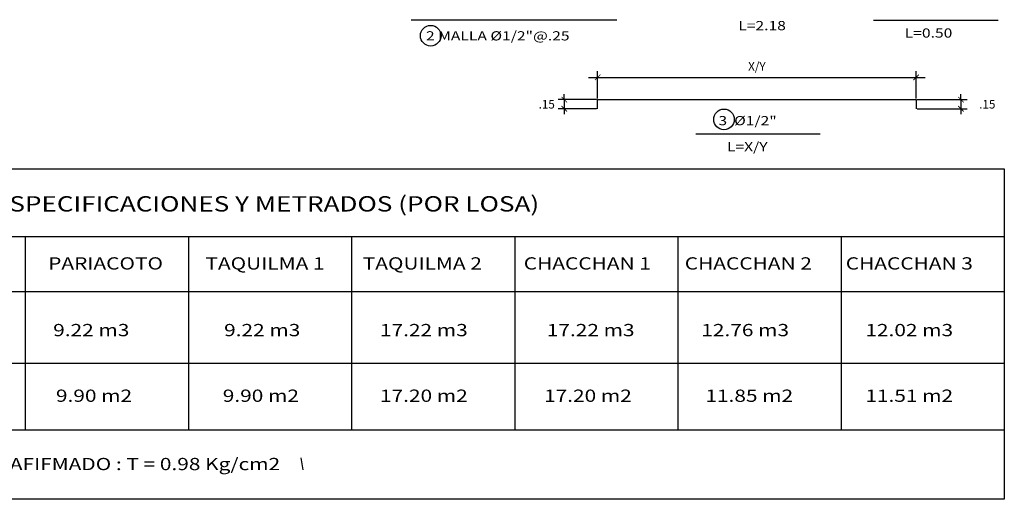
# Model space of a CAD drawing. Units: millimetres. Extents: x 185238 to 185561, y 8943230 to 8943301.
# Drawn here: x 185508 to 185524, y 8943250 to 8943258 of the extents above; entities that cross this region are included whole.
import ezdxf

# ---------------------------------------------------------------- set-up
doc = ezdxf.new("R2010")
doc.units = ezdxf.units.MM
doc.styles.add('NOMBRE', font='bold.shx', dxfattribs={"width": 1.25, "oblique": 15})
doc.dimstyles.new('COTCOR', dxfattribs={"dimtxt": 0.14, "dimasz": 0.09, "dimexe": 0.1, "dimexo": 0.02, "dimgap": 0.09, "dimtad": 2, "dimtih": 1, "dimtoh": 1, "dimzin": 4, "dimdsep": 46, "dimtxsty": 'NOMBRE', "dimblk1": 'ARCHTICK', "dimblk2": 'ARCHTICK', "dimsah": 1, "dimcen": 0.09, "dimdle": 0.15, "dimclrd": 5, "dimclre": 5, "dimclrt": 3, "dimadec": 0, "dimazin": 0, "dimtfac": 1, "dimtmove": 2, "dimatfit": 3, "dimldrblk": 'ARCHTICK', "dimfxl": 0, "dimtolj": 1, "dimtzin": 4, "dimarcsym": 0})

# ---------------------------------------------------------------- blocks, each defined once
blk = doc.blocks.new('_ARCHTICK')
at = {"color": 0, "linetype": 'ByBlock', "const_width": 0.15}
blk.add_lwpolyline([(-0.5, -0.5), (0.5, 0.5)], dxfattribs=at)
blk = doc.blocks.new('*D51')
at = {"color": 5, "linetype": 'Continuous', "lineweight": -2}
for p, q in [((185516.465, 8943256.899), (185516.465, 8943256.989)), ((185516.99, 8943256.899), (185516.365, 8943256.899)), ((185516.465, 8943256.899), (185516.465, 8943256.749)), ((185516.99, 8943256.749), (185516.365, 8943256.749)), ((185516.465, 8943256.749), (185516.465, 8943256.659))]:
    blk.add_line(p, q, dxfattribs=at)
at = {"layer": 'Defpoints', "color": 0, "linetype": 'Continuous'}
for p in [(185517.01, 8943256.899), (185516.465, 8943256.749), (185517.01, 8943256.749)]:
    blk.add_point(p, dxfattribs=at)
at = {"color": 5, "linetype": 'Continuous', "lineweight": -2, "xscale": 0.09, "yscale": 0.09, "zscale": 0.09}
for p, rotation in [((185516.465, 8943256.899), 270), ((185516.465, 8943256.749), 90)]:
    blk.add_blockref('_ARCHTICK', p, dxfattribs=dict(at, rotation=rotation))
at = {"linetype": 'Continuous', "insert": (185516.178, 8943256.824), "char_height": 0.14, "attachment_point": 5, "style": 'NOMBRE'}
blk.add_mtext('\\A1;.15', dxfattribs=at)
blk = doc.blocks.new('*D52')
at = {"color": 5, "linetype": 'Continuous', "lineweight": -2}
for p, q in [((185516.86, 8943257.262), (185522.36, 8943257.262)), ((185517.01, 8943256.919), (185517.01, 8943257.362)), ((185522.21, 8943256.919), (185522.21, 8943257.362))]:
    blk.add_line(p, q, dxfattribs=at)
at = {"layer": 'Defpoints', "color": 0, "linetype": 'Continuous'}
for p in [(185522.21, 8943257.262), (185517.01, 8943256.899), (185522.21, 8943256.899)]:
    blk.add_point(p, dxfattribs=at)
at = {"color": 5, "linetype": 'Continuous', "lineweight": -2, "xscale": 0.09, "yscale": 0.09, "zscale": 0.09, "rotation": 180}
blk.add_blockref('_ARCHTICK', (185517.01, 8943257.262), dxfattribs=at)
at = {"color": 5, "linetype": 'Continuous', "lineweight": -2, "xscale": 0.09, "yscale": 0.09, "zscale": 0.09}
blk.add_blockref('_ARCHTICK', (185522.21, 8943257.262), dxfattribs=at)
at = {"linetype": 'Continuous', "insert": (185519.61, 8943257.441), "char_height": 0.14, "attachment_point": 5, "style": 'NOMBRE'}
blk.add_mtext('\\A1;X/Y', dxfattribs=at)
blk = doc.blocks.new('*D53')
at = {"color": 5, "linetype": 'Continuous', "lineweight": -2}
for p, q in [((185522.943, 8943256.899), (185522.943, 8943256.989)), ((185522.23, 8943256.899), (185523.043, 8943256.899)), ((185522.943, 8943256.899), (185522.943, 8943256.749)), ((185522.23, 8943256.749), (185523.043, 8943256.749)), ((185522.943, 8943256.749), (185522.943, 8943256.659))]:
    blk.add_line(p, q, dxfattribs=at)
at = {"layer": 'Defpoints', "color": 0, "linetype": 'Continuous'}
for p in [(185522.21, 8943256.899), (185522.21, 8943256.749), (185522.943, 8943256.749)]:
    blk.add_point(p, dxfattribs=at)
at = {"color": 5, "linetype": 'Continuous', "lineweight": -2, "xscale": 0.09, "yscale": 0.09, "zscale": 0.09}
for p, rotation in [((185522.943, 8943256.899), 270), ((185522.943, 8943256.749), 90)]:
    blk.add_blockref('_ARCHTICK', p, dxfattribs=dict(at, rotation=rotation))
at = {"linetype": 'Continuous', "insert": (185523.373, 8943256.824), "char_height": 0.14, "attachment_point": 5, "style": 'NOMBRE'}
blk.add_mtext('\\A1;.15', dxfattribs=at)

msp = doc.modelspace()

# ---------------------------------------------------------------- linework, layer by layer
at = {"color": 5, "linetype": 'Continuous'}
for p, q in [((185513.966, 8943258.203), (185517.324, 8943258.203)), ((185521.515, 8943258.196), (185523.548, 8943258.196)), ((185518.613, 8943256.34), (185520.646, 8943256.34))]:
    msp.add_line(p, q, dxfattribs=at)
at = {"color": 1, "linetype": 'Continuous'}
for p, q in [((185517.01, 8943256.749), (185517.01, 8943256.899)), ((185517.01, 8943256.899), (185522.21, 8943256.899)), ((185522.21, 8943256.899), (185522.21, 8943256.749))]:
    msp.add_line(p, q, dxfattribs=at)
at = {"color": 5, "linetype": 'Continuous', "ltscale": 0.1}
for p, q in [((185499.084, 8943255.771), (185523.65, 8943255.771)), ((185523.65, 8943255.771), (185523.65, 8943250.377)), ((185499.084, 8943254.666), (185523.65, 8943254.666)), ((185507.664, 8943254.666), (185507.664, 8943251.503)), ((185510.328, 8943254.666), (185510.328, 8943251.503)), ((185512.993, 8943254.666), (185512.993, 8943251.503)), ((185515.657, 8943254.666), (185515.657, 8943251.503)), ((185518.321, 8943254.666), (185518.321, 8943251.503)), ((185520.986, 8943254.666), (185520.986, 8943251.503)), ((185523.65, 8943253.763), (185499.084, 8943253.763)), ((185523.65, 8943252.592), (185499.084, 8943252.592)), ((185523.65, 8943251.503), (185499.084, 8943251.503)), ((185523.65, 8943250.377), (185499.084, 8943250.377))]:
    msp.add_line(p, q, dxfattribs=at)
at = {"linetype": 'Continuous'}
msp.add_line((185512.165, 8943251.051), (185512.198, 8943250.855), dxfattribs=at)
at = {"color": 4, "linetype": 'Continuous'}
for centre in [(185514.284, 8943257.942), (185519.073, 8943256.576)]:
    msp.add_circle(centre, 0.168, dxfattribs=at)

# ---------------------------------------------------------------- texts
at = {"style": 'NOMBRE', "oblique": 15, "width": 1.25}
for s, height, p in [('L=2.18', 0.15, (185519.306, 8943258.032)), ('L=0.50', 0.15, (185522.024, 8943257.911)), ('2 MALLA %%C1/2"@.25', 0.15, (185514.206, 8943257.865)), ('3  %%C1/2"', 0.15, (185518.982, 8943256.481)), ('L=X/Y', 0.15, (185519.121, 8943256.056)), ('ESPECIFICACIONES Y METRADOS (POR LOSA)', 0.25, (185507.153, 8943255.073)), ('PARIACOTO', 0.2, (185508.037, 8943254.126)), ('TAQUILMA 1', 0.2, (185510.605, 8943254.126)), ('TAQUILMA 2', 0.2, (185513.174, 8943254.126)), ('CHACCHAN 1', 0.2, (185515.803, 8943254.126)), ('CHACCHAN 2', 0.2, (185518.432, 8943254.126)), ('CHACCHAN 3', 0.2, (185521.061, 8943254.126)), ('9.22 m3', 0.2, (185508.119, 8943253.038)), ('9.22 m3', 0.2, (185510.91, 8943253.038)), ('17.22 m3', 0.2, (185513.455, 8943253.038)), ('17.22 m3', 0.2, (185516.179, 8943253.038)), ('12.76 m3', 0.2, (185518.702, 8943253.038)), ('12.02 m3', 0.2, (185521.381, 8943253.038)), ('9.90 m2', 0.2, (185508.164, 8943251.967)), ('9.90 m2', 0.2, (185510.888, 8943251.967)), ('17.20 m2', 0.2, (185513.455, 8943251.967)), ('17.20 m2', 0.2, (185516.134, 8943251.967)), ('11.85 m2', 0.2, (185518.769, 8943251.967)), ('11.51 m2', 0.2, (185521.381, 8943251.967)), ('- CARGA MAXIMA DE CONTACTO ENTRE LOSA Y AFIFMADO : T = 0.98 Kg/cm2', 0.2, (185499.995, 8943250.852))]:
    msp.add_text(s, height=height, dxfattribs=at).set_placement(p)

# ---------------------------------------------------------------- dimensions: what is measured, and where the dimension line sits
at = {"color": 5, "linetype": 'Continuous'}
dim = msp.add_aligned_dim(p1=(185517.01, 8943256.899), p2=(185522.21, 8943256.899), distance=0.363, text='X/Y', dimstyle='COTCOR', override={"dimclrt": 256}, dxfattribs=at)
dim.commit()
dim.dimension.update_dxf_attribs({"geometry": '*D52', "text_midpoint": (185519.61, 8943257.441)})
for p1, p2, distance, picture, middle in [((185517.01, 8943256.899), (185517.01, 8943256.749), -0.545, '*D51', (185516.178, 8943256.824)), ((185522.21, 8943256.899), (185522.21, 8943256.749), 0.733, '*D53', (185523.373, 8943256.824))]:
    dim = msp.add_aligned_dim(p1=p1, p2=p2, distance=distance, dimstyle='COTCOR', override={"dimclrt": 256}, dxfattribs=at)
    dim.commit()
    dim.dimension.update_dxf_attribs({"geometry": picture, "text_midpoint": middle})

doc.saveas('drawing.dxf')
